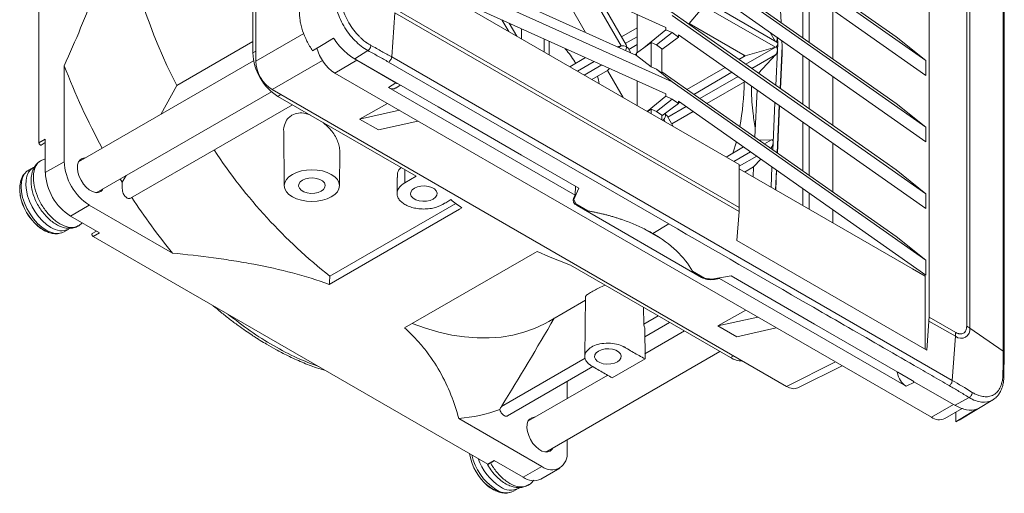
# Model space of a CAD drawing. Units: millimetres. Extents: x 2271 to 2660, y 1118 to 1630.
# Drawn here: x 2271 to 2382, y 1118 to 1171 of the extents above; entities that cross this region are included whole.
import ezdxf

# ---------------------------------------------------------------- set-up
doc = ezdxf.new("R2010")
doc.units = ezdxf.units.MM

msp = doc.modelspace()

# ---------------------------------------------------------------- linework, layer by layer
at = {"color": 7, "linetype": 'Continuous', "lineweight": 15}
for p, q in [((2297.62, 1166.41), (2297.62, 1233.24)), ((2377.59, 1136.61), (2377.59, 1209.43)), ((2273.24, 1157.25), (2273.24, 1208.5)), ((2373.35, 1137.62), (2373.35, 1208.46)), ((2377.94, 1136.39), (2377.94, 1209.21)), ((2381.7, 1206.62), (2381.7, 1133.8)), ((2381.82, 1133.61), (2381.82, 1206.44)), ((2297.28, 1188.14), (2297.28, 1167.36)), ((2343.28, 1187.7), (2369.65, 1169.16)), ((2373, 1166.49), (2344.46, 1186.55)), ((2345.18, 1184.38), (2373, 1164.82)), ((2316.28, 1182.64), (2343.74, 1170.23)), ((2343.28, 1180.21), (2369.65, 1161.68)), ((2373, 1159), (2344.46, 1179.06)), ((2316.28, 1177.98), (2340.45, 1167.06)), ((2344.46, 1164.09), (2316.28, 1176.81)), ((2345.18, 1176.89), (2373, 1157.34)), ((2356.71, 1170.77), (2356.45, 1176.45)), ((2352, 1154.8), (2316.28, 1175.42)), ((2318.42, 1174.18), (2343.74, 1162.75)), ((2334.73, 1169.64), (2332.8, 1172.99)), ((2339.27, 1168.28), (2336.16, 1173.66)), ((2356.23, 1168.57), (2348.13, 1173.25)), ((2313.27, 1171.86), (2312.91, 1166.9)), ((2351.98, 1149.51), (2313.27, 1171.86)), ((2313.28, 1172.3), (2352, 1149.95)), ((2343.28, 1172.72), (2369.65, 1154.19)), ((2346.36, 1170.67), (2348.03, 1172.63)), ((2356.07, 1167.99), (2348.03, 1172.63)), ((2362.52, 1166.69), (2362.52, 1172.19)), ((2326.98, 1169.24), (2326.14, 1170.7)), ((2340.51, 1167.37), (2340.51, 1171.69)), ((2373, 1151.51), (2344.46, 1171.57)), ((2346.36, 1170.67), (2346.28, 1170.62)), ((2352.66, 1167.03), (2346.36, 1170.67)), ((2327.51, 1168.93), (2327.51, 1170.07)), ((2338.76, 1169.16), (2340.51, 1170.17)), ((2341.26, 1167.93), (2343.74, 1169.97)), ((2344.46, 1169.65), (2342.68, 1168.25)), ((2343.74, 1170.23), (2343.74, 1169.97)), ((2344.46, 1169.65), (2343.74, 1169.97)), ((2345.18, 1169.14), (2344.46, 1169.65)), ((2297.28, 1168.63), (2288.73, 1163.68)), ((2330.64, 1167.13), (2330.64, 1168.66)), ((2342.08, 1168.53), (2341.26, 1167.93)), ((2342.08, 1165.78), (2342.08, 1168.53)), ((2342.08, 1168.53), (2342.68, 1168.25)), ((2345.18, 1169.14), (2343.28, 1167.75)), ((2345.18, 1169.4), (2373, 1149.85)), ((2345.18, 1169.14), (2345.18, 1169.4)), ((2356.3, 1169.08), (2356.33, 1168.38)), ((2356.82, 1168.1), (2356.8, 1168.73)), ((2369.65, 1169.16), (2373, 1166.49)), ((2308.77, 1166.68), (2310.24, 1167.61)), ((2338.27, 1168.04), (2338.74, 1168.15)), ((2339.8, 1167.35), (2339.5, 1167.88)), ((2340.45, 1167.33), (2341.26, 1167.93)), ((2340.45, 1167.33), (2340.45, 1167.06)), ((2342.68, 1168.25), (2343.28, 1167.83)), ((2343.28, 1167.83), (2343.28, 1165.09)), ((2356.07, 1167.99), (2352.66, 1167.03)), ((2356.11, 1163.7), (2356.3, 1167.68)), ((2356.33, 1168.38), (2356.3, 1167.68)), ((2356.6, 1163.36), (2356.82, 1168.1)), ((2356.82, 1168.1), (2356.82, 1167.28)), ((2297.38, 1166.46), (2277.68, 1155.09)), ((2306.51, 1165.09), (2308.99, 1166.52)), ((2308.6, 1166.78), (2308.99, 1166.52)), ((2308.99, 1166.52), (2313.36, 1163.99)), ((2344.08, 1148.11), (2312.56, 1166.32)), ((2312.91, 1166.9), (2375.97, 1130.49)), ((2332.94, 1165.8), (2334.71, 1166.82)), ((2340.45, 1167.25), (2340.26, 1167.14)), ((2342.08, 1165.78), (2340.45, 1167.06)), ((2351.96, 1166.62), (2352.66, 1167.03)), ((2354.18, 1165.06), (2356.08, 1167.12)), ((2356.64, 1163.33), (2356.82, 1167.28)), ((2373, 1166.49), (2373, 1164.82)), ((2276.07, 1155.11), (2276.07, 1165.91)), ((2337.2, 1165.37), (2335.44, 1164.36)), ((2337.2, 1165.37), (2337.41, 1165.61)), ((2338.96, 1162.32), (2337.2, 1165.37)), ((2342.08, 1165.78), (2342.68, 1165.51)), ((2342.68, 1165.51), (2344.46, 1164.09)), ((2342.68, 1165.51), (2343.28, 1165.09)), ((2343.28, 1165.24), (2369.65, 1146.7)), ((2346.11, 1163.25), (2350.41, 1165.73)), ((2373.62, 1126.35), (2306.51, 1165.09)), ((2312.57, 1163.45), (2313.36, 1163.99)), ((2340.51, 1161.43), (2340.51, 1164.21)), ((2373, 1144.02), (2344.46, 1164.09)), ((2352.66, 1164.14), (2348.36, 1161.66)), ((2362.52, 1159.2), (2362.52, 1164.7)), ((2279.68, 1151.62), (2299.38, 1162.99)), ((2286.95, 1160.44), (2288.73, 1163.68)), ((2357.33, 1129.82), (2299.46, 1163.23)), ((2333.54, 1151.34), (2312.57, 1163.45)), ((2313.38, 1163.4), (2313.86, 1163.74)), ((2353.77, 1157.86), (2354.02, 1163.19)), ((2300.11, 1162.46), (2315.67, 1153.48)), ((2341.66, 1160.76), (2343.74, 1162.48)), ((2344.46, 1162.16), (2342.68, 1160.77)), ((2343.74, 1162.75), (2343.74, 1162.48)), ((2344.46, 1162.16), (2343.74, 1162.48)), ((2345.18, 1161.65), (2344.46, 1162.16)), ((2345.18, 1161.92), (2373, 1142.36)), ((2345.18, 1161.65), (2345.18, 1161.92)), ((2355.81, 1157.24), (2356.02, 1161.78)), ((2309.31, 1159.91), (2312.45, 1161.66)), ((2309.31, 1159.91), (2313.78, 1160.9)), ((2341.69, 1160.75), (2342.08, 1161.04)), ((2342.08, 1160.52), (2342.08, 1161.04)), ((2342.08, 1161.04), (2342.68, 1160.77)), ((2342.68, 1160.77), (2343.28, 1160.34)), ((2345.18, 1161.65), (2343.28, 1160.26)), ((2346.81, 1160.77), (2344.41, 1159.38)), ((2356.26, 1156.11), (2356.51, 1161.44)), ((2356.3, 1156.08), (2356.55, 1161.41)), ((2369.65, 1161.68), (2373, 1159)), ((2311.43, 1158.68), (2309.31, 1159.91)), ((2311.43, 1158.68), (2315.87, 1159.69)), ((2343.28, 1160.34), (2343.28, 1159.83)), ((2343.52, 1159.87), (2343.42, 1159.75)), ((2344.58, 1159.08), (2343.9, 1160.26)), ((2300.77, 1158.48), (2300.83, 1152.41)), ((2373, 1159), (2373, 1157.34)), ((2273.24, 1157.25), (2273.95, 1157.66)), ((2273.95, 1157.66), (2273.95, 1153.89)), ((2354.26, 1157.52), (2355.63, 1157.58)), ((2273.48, 1156.99), (2273.95, 1157.26)), ((2350.54, 1155.64), (2352.5, 1156.77)), ((2351.3, 1156.08), (2351.68, 1157.35)), ((2355.54, 1156.62), (2355.59, 1156.67)), ((2355.77, 1156.45), (2355.81, 1157.24)), ((2362.52, 1151.71), (2362.52, 1157.21)), ((2273.52, 1155.25), (2273.48, 1155.23)), ((2273.95, 1155.44), (2273.49, 1155.26)), ((2307.03, 1152.41), (2307.07, 1156.23)), ((2353.62, 1154.53), (2354.43, 1155.41)), ((2272.06, 1154.15), (2271.99, 1154.1)), ((2272.58, 1154.45), (2272.06, 1154.15)), ((2272.77, 1154.54), (2272.55, 1154.42)), ((2273.95, 1153.89), (2276.07, 1155.11)), ((2352, 1149.95), (2352, 1154.8)), ((2371.5, 1143.05), (2352, 1154.31)), ((2353.62, 1154.53), (2352.61, 1153.95)), ((2353.57, 1153.4), (2353.62, 1154.53)), ((2355.58, 1152.24), (2355.68, 1154.53)), ((2356.07, 1151.96), (2356.18, 1154.19)), ((2356.11, 1151.93), (2356.21, 1154.16)), ((2369.65, 1154.19), (2373, 1151.51)), ((2282.36, 1153.17), (2282.6, 1152.79)), ((2282.6, 1152.79), (2283.05, 1153.57)), ((2313.52, 1153.33), (2313.52, 1151.52)), ((2315.67, 1153.48), (2314.4, 1152.75)), ((2333.98, 1152.12), (2333.41, 1150.85)), ((2333.54, 1151.34), (2333.58, 1152.36)), ((2271.12, 1151.5), (2271.14, 1151.32)), ((2333.54, 1151.34), (2333.38, 1151.01)), ((2333.41, 1151.06), (2333.41, 1150.85)), ((2333.63, 1150.36), (2333.41, 1150.85)), ((2373, 1151.51), (2373, 1149.85)), ((2278.9, 1150.21), (2276.78, 1148.99)), ((2288.25, 1144.82), (2278.9, 1150.21)), ((2320.54, 1149.76), (2305.89, 1141.3)), ((2320.14, 1150.41), (2305.97, 1142.23)), ((2320.54, 1149.76), (2320.8, 1149.91)), ((2333.63, 1150.36), (2334.98, 1149.58)), ((2347.77, 1142.09), (2333.77, 1150.17)), ((2362.52, 1148.23), (2362.52, 1149.72)), ((2276.78, 1148.99), (2280.04, 1147.11)), ((2351.75, 1146.24), (2351.98, 1149.51)), ((2273.09, 1147.89), (2273.83, 1147.37)), ((2276.06, 1147.22), (2276.58, 1147.52)), ((2276.6, 1147.54), (2276.75, 1147.65)), ((2277.6, 1147.88), (2277.76, 1147.95)), ((2277.74, 1147.9), (2278.1, 1148.23)), ((2343.17, 1146.46), (2341.29, 1147.55)), ((2342.29, 1147.04), (2344.08, 1148.11)), ((2279.23, 1147.03), (2279.7, 1147.3)), ((2279.33, 1146.7), (2280.04, 1147.11)), ((2323.72, 1121.07), (2279.33, 1146.7)), ((2369.65, 1146.7), (2373, 1144.02)), ((2373.1, 1133.91), (2351.75, 1146.24)), ((2314.37, 1136.4), (2329.02, 1144.86)), ((2329.28, 1145.01), (2329.02, 1144.86)), ((2333.03, 1143.46), (2351.02, 1133.07)), ((2371.5, 1143.05), (2372.93, 1142.22)), ((2373, 1144.02), (2373, 1142.36)), ((2348.09, 1142.01), (2346.74, 1142.79)), ((2348.09, 1142.01), (2348.93, 1141.89)), ((2351.09, 1142.25), (2348.93, 1141.89)), ((2349.22, 1141.86), (2349.8, 1141.95)), ((2349.8, 1142.04), (2349.8, 1141.95)), ((2370.77, 1129.85), (2349.8, 1141.95)), ((2372.93, 1142.22), (2372.93, 1134.01)), ((2334.71, 1139.93), (2334.64, 1133.2)), ((2330.59, 1137.14), (2334.7, 1139.51)), ((2341.23, 1138.72), (2341.27, 1136.82)), ((2349.61, 1136.64), (2352.76, 1138.39)), ((2349.61, 1136.64), (2354.08, 1137.63)), ((2373.35, 1137.62), (2376.35, 1135.89)), ((2341.38, 1136.4), (2341.41, 1132.91)), ((2341.39, 1135.42), (2344.17, 1137.03)), ((2351.73, 1135.42), (2349.61, 1136.64)), ((2351.73, 1135.42), (2356.17, 1136.42)), ((2373.1, 1133.91), (2373.34, 1137.18)), ((2376.33, 1135.46), (2373.34, 1137.18)), ((2381.7, 1133.8), (2377.94, 1136.39)), ((2345.84, 1136.06), (2341.4, 1133.5)), ((2375.97, 1130.49), (2376.33, 1135.46)), ((2330.24, 1122.44), (2349.84, 1133.75)), ((2381.78, 1130.94), (2381.82, 1133.61)), ((2325.94, 1126.5), (2335.55, 1132.05)), ((2341.41, 1132.91), (2337.73, 1130.78)), ((2358.59, 1129.66), (2363.57, 1132.15)), ((2337.22, 1131.08), (2328.24, 1125.9)), ((2369.77, 1131.46), (2369.78, 1131.37)), ((2332.64, 1130.37), (2332.64, 1128.44)), ((2371.72, 1130.31), (2370.77, 1129.85)), ((2371.72, 1130.31), (2376.09, 1127.78)), ((2377.86, 1128.57), (2376.31, 1127.7)), ((2373.62, 1126.35), (2376.09, 1127.78)), ((2376.09, 1127.78), (2376.48, 1127.6)), ((2376.74, 1126.02), (2380.52, 1128.3)), ((2380.52, 1128.31), (2380.49, 1128.28)), ((2375.12, 1126.2), (2377.08, 1127.34)), ((2376.35, 1126.92), (2376.35, 1125.84)), ((2329.81, 1120.82), (2320.46, 1126.22)), ((2376.72, 1126.06), (2376.35, 1125.84)), ((2332.64, 1123.82), (2332.64, 1122.46)), ((2321.68, 1122.25), (2321.7, 1122.13)), ((2321.69, 1122.25), (2321.7, 1122.13)), ((2323.72, 1121.07), (2324.43, 1121.48)), ((2323.82, 1121.06), (2324.49, 1121.45)), ((2324.43, 1121.48), (2327.69, 1119.6)), ((2327.69, 1119.6), (2329.81, 1120.82)), ((2329.69, 1119.4), (2331.81, 1120.63)), ((2323.65, 1118.7), (2324.39, 1118.19)), ((2326.62, 1118.03), (2327.14, 1118.34)), ((2327.16, 1118.35), (2327.28, 1118.44))]:
    msp.add_line(p, q, dxfattribs=at)
at = {"color": 8, "linetype": 'Continuous', "lineweight": 15}
for p, q in [((2338.74, 1168.15), (2335.35, 1174.02)), ((2359.16, 1169.05), (2359.16, 1174.55)), ((2359.86, 1168.56), (2359.86, 1174.06)), ((2326.08, 1169.76), (2325.32, 1171.06)), ((2356.03, 1168.69), (2355.47, 1169.66)), ((2303.02, 1169.53), (2297.62, 1166.41)), ((2330.05, 1167.47), (2330.05, 1168.93)), ((2339.19, 1168.41), (2340.51, 1169.17)), ((2297.28, 1167.36), (2297.62, 1167.55)), ((2338.43, 1167.97), (2338.74, 1168.15)), ((2340.51, 1168.29), (2339.57, 1167.75)), ((2352.74, 1166.07), (2356.07, 1167.99)), ((2299.46, 1163.23), (2305.12, 1166.5)), ((2333.81, 1165.3), (2335.69, 1166.38)), ((2356.08, 1167.12), (2353.43, 1165.59)), ((2359.16, 1161.56), (2359.16, 1167.06)), ((2359.86, 1161.07), (2359.86, 1166.57)), ((2336.54, 1166), (2334.57, 1164.86)), ((2346.89, 1162.69), (2351.19, 1165.18)), ((2351.88, 1164.69), (2347.58, 1162.21)), ((2300.45, 1162.66), (2300.11, 1162.46)), ((2345.18, 1161.7), (2345.34, 1161.8)), ((2346.03, 1161.32), (2343.97, 1160.13)), ((2343.52, 1159.87), (2343.37, 1159.78)), ((2343.68, 1159.6), (2343.52, 1159.87)), ((2359.16, 1154.07), (2359.16, 1159.57)), ((2359.86, 1153.58), (2359.86, 1159.09)), ((2354.83, 1157.12), (2355.63, 1157.58)), ((2355.59, 1156.67), (2355.52, 1156.63)), ((2351.41, 1155.14), (2353.28, 1156.22)), ((2353.97, 1155.74), (2352, 1154.6)), ((2314.4, 1152.75), (2314.4, 1154.21)), ((2359.16, 1150.17), (2359.16, 1152.09)), ((2359.86, 1149.77), (2359.86, 1151.6)), ((2333.77, 1150.17), (2333.77, 1150.28)), ((2279.23, 1147.03), (2279.7, 1147.3)), ((2347.77, 1142.09), (2347.77, 1142.2)), ((2349.22, 1141.86), (2349.22, 1141.94)), ((2342.9, 1137.76), (2341.27, 1136.82)), ((2334.69, 1133.02), (2325.26, 1127.57)), ((2351.02, 1133.07), (2351.36, 1133.26)), ((2357.33, 1129.82), (2362.85, 1132.57)), ((2369.78, 1131.37), (2369.87, 1131.41))]:
    msp.add_line(p, q, dxfattribs=at)
at = {"color": 7, "linetype": 'Continuous', "lineweight": 15, "flags": 128}
for points in [[(2306.37, 1169.01), (2305.2, 1168.3), (2304.02, 1167.59)], [(2333.98, 1152.12), (2327.52, 1155.85), (2318.15, 1161.27), (2308.77, 1166.68)], [(2352.52, 1166.95), (2352.52, 1167), (2352.51, 1167.12)], [(2336.08, 1164.73), (2336.16, 1164.32), (2336.24, 1163.89)], [(2283.52, 1150.99), (2293.17, 1156.57), (2301.75, 1161.52)], [(2273.48, 1156.99), (2273.45, 1156.98), (2273.41, 1156.99), (2273.37, 1157.01), (2273.33, 1157.05), (2273.29, 1157.09), (2273.27, 1157.14), (2273.25, 1157.2), (2273.24, 1157.25)], [(2280.47, 1152.08), (2280.39, 1151.94), (2280.18, 1151.74), (2279.91, 1151.63), (2279.6, 1151.63), (2279.25, 1151.74), (2278.9, 1151.94), (2278.56, 1152.23), (2278.24, 1152.6), (2277.97, 1153.02), (2277.76, 1153.46), (2277.62, 1153.92), (2277.56, 1154.36), (2277.58, 1154.75), (2277.68, 1155.08), (2277.86, 1155.33), (2278.1, 1155.49), (2278.39, 1155.55), (2278.47, 1155.54)], [(2306.12, 1153.68), (2306.51, 1153.41), (2306.8, 1153.1), (2306.97, 1152.77), (2307.03, 1152.42), (2306.97, 1152.07), (2306.8, 1151.73), (2306.51, 1151.42), (2306.12, 1151.15), (2305.65, 1150.93), (2305.12, 1150.77), (2304.54, 1150.66), (2303.93, 1150.63), (2303.33, 1150.66), (2302.75, 1150.77), (2302.21, 1150.93), (2301.74, 1151.15), (2301.35, 1151.42), (2301.07, 1151.73), (2300.89, 1152.07), (2300.83, 1152.42), (2300.89, 1152.77), (2301.07, 1153.1), (2301.35, 1153.41), (2301.74, 1153.68), (2302.21, 1153.91), (2302.75, 1154.07), (2303.33, 1154.17), (2303.93, 1154.21), (2304.54, 1154.17), (2305.12, 1154.07), (2305.65, 1153.91), (2306.12, 1153.68)], [(2302.87, 1153.03), (2303.21, 1153.18), (2303.61, 1153.26), (2304.04, 1153.28), (2304.46, 1153.23), (2304.83, 1153.11), (2305.13, 1152.94), (2305.34, 1152.72), (2305.43, 1152.48), (2305.4, 1152.23), (2305.25, 1152), (2304.99, 1151.81), (2304.65, 1151.66), (2304.25, 1151.57), (2303.82, 1151.55), (2303.41, 1151.61), (2303.03, 1151.73), (2302.73, 1151.9), (2302.53, 1152.12), (2302.44, 1152.36), (2302.47, 1152.6), (2302.61, 1152.83), (2302.87, 1153.03)], [(2315.46, 1152.13), (2315.8, 1152.28), (2316.2, 1152.37), (2316.62, 1152.38), (2317.04, 1152.33), (2317.42, 1152.21), (2317.72, 1152.04), (2317.92, 1151.82), (2318.01, 1151.58), (2317.98, 1151.34), (2317.83, 1151.11), (2317.58, 1150.91), (2317.24, 1150.76), (2316.84, 1150.67), (2316.41, 1150.66), (2315.99, 1150.71), (2315.62, 1150.83), (2315.32, 1151), (2315.11, 1151.22), (2315.02, 1151.46), (2315.05, 1151.7), (2315.2, 1151.94), (2315.46, 1152.13)], [(2275.8, 1147.11), (2275.88, 1147.13), (2276.06, 1147.22)], [(2279.33, 1146.7), (2279.29, 1146.73), (2279.26, 1146.77), (2279.23, 1146.82), (2279.2, 1146.87), (2279.19, 1146.93), (2279.2, 1146.97), (2279.21, 1147.01), (2279.23, 1147.03)], [(2371.45, 1130.49), (2369.84, 1131.42), (2360.46, 1136.84), (2351.09, 1142.25)], [(2330.59, 1137.14), (2330.1, 1136.87), (2328.96, 1136.34), (2327.76, 1135.91), (2326.52, 1135.59), (2325.23, 1135.38), (2323.89, 1135.28), (2322.52, 1135.28), (2321.11, 1135.39), (2319.67, 1135.6), (2318.21, 1135.93), (2316.72, 1136.36), (2315.21, 1136.89)], [(2336.18, 1133.8), (2336.52, 1133.95), (2336.92, 1134.04), (2337.34, 1134.06), (2337.76, 1134), (2338.14, 1133.89), (2338.44, 1133.71), (2338.64, 1133.49), (2338.73, 1133.25), (2338.7, 1133.01), (2338.55, 1132.78), (2338.3, 1132.58), (2337.96, 1132.43), (2337.56, 1132.35), (2337.13, 1132.33), (2336.71, 1132.38), (2336.34, 1132.5), (2336.04, 1132.67), (2335.83, 1132.89), (2335.74, 1133.13), (2335.77, 1133.38), (2335.92, 1133.61), (2336.18, 1133.8)], [(2331.03, 1122.89), (2330.95, 1122.76), (2330.74, 1122.55), (2330.47, 1122.45), (2330.15, 1122.45), (2329.81, 1122.55), (2329.46, 1122.75), (2329.11, 1123.05), (2328.8, 1123.41), (2328.53, 1123.83), (2328.32, 1124.28), (2328.18, 1124.73), (2328.12, 1125.17), (2328.14, 1125.57), (2328.24, 1125.9), (2328.42, 1126.15), (2328.66, 1126.3), (2328.95, 1126.36), (2329.03, 1126.36)], [(2376.35, 1125.84), (2377.52, 1126.54), (2378.7, 1127.25)], [(2326.36, 1117.92), (2326.44, 1117.95), (2326.62, 1118.03)]]:
    msp.add_lwpolyline(points, dxfattribs=at)
at = {"color": 8, "linetype": 'Continuous', "lineweight": 15, "flags": 128}
for points in [[(2271.99, 1154.1), (2271.89, 1154.04), (2271.61, 1153.73), (2271.4, 1153.34), (2271.27, 1152.86), (2271.23, 1152.32), (2271.27, 1151.73), (2271.4, 1151.1), (2271.61, 1150.47), (2271.89, 1149.84), (2272.24, 1149.23), (2272.64, 1148.67), (2273.09, 1148.17), (2273.57, 1147.75), (2274.06, 1147.42)], [(2272.56, 1154.44), (2272.31, 1154.24), (2272.06, 1153.92), (2271.88, 1153.5), (2271.78, 1153.02), (2271.76, 1152.48), (2271.82, 1151.9), (2271.96, 1151.28), (2272.17, 1150.67), (2272.46, 1150.05), (2272.8, 1149.47), (2273.2, 1148.93), (2273.64, 1148.45), (2274.1, 1148.04), (2274.58, 1147.72)]]:
    msp.add_lwpolyline(points, dxfattribs=at)
at = {"color": 7, "linetype": 'Continuous', "lineweight": 15}
for centre, radius, start, end in [((2342.01, 1191.14), 59.94, 188.2371, 207.2599), ((2303.4, 1167.62), 6.12, 182.4762, 237.5238), ((2309.09, 1169.05), 4.73, 194.0681, 236.9361), ((2348.55, 1193.81), 77.66, 201.0508, 208.5971), ((2322.07, 1164.64), 30.51, 349.4652, 358.9768), ((2343.14, 1189.35), 60.02, 213.2614, 231.7364), ((2282.19, 1155.38), 6.12, 182.4762, 237.5238), ((2280.07, 1154.15), 6.12, 182.4762, 237.5238), ((2275.56, 1152.12), 4.49, 184.6024, 190.2962), ((2276.98, 1152.37), 5.94, 190.2359, 229.7587), ((2348.12, 1193.25), 77.01, 213.1924, 218.9688), ((2275.92, 1151.1), 4.28, 229.6145, 239.6347), ((2376.96, 1136.23), 0.995, 230.7969, 9.2139), ((2374.92, 1131.99), 5.33, 55.5255, 60.0527), ((2352.35, 1135.18), 2.49, 237.7936, 270.271), ((2319.18, 1143.1), 16.93, 274.3443, 290.369), ((2374.5, 1127.58), 1.51, 234.3822, 294.3072), ((2327.54, 1123.19), 5.94, 190.2359, 229.7587), ((2330.91, 1122.19), 1.75, 231.3257, 8.6851), ((2323.78, 1121.15), 0.0983, 233.6138, 295.0746), ((2326.48, 1121.91), 4.28, 229.6146, 239.6346), ((2328.86, 1121.17), 1.96, 233.4705, 295.219)]:
    msp.add_arc(centre, radius, start, end, dxfattribs=at)
at = {"color": 8, "linetype": 'Continuous', "lineweight": 15}
for centre, radius, start, end in [((2277.18, 1152.49), 6.16, 190.9747, 229.0199), ((2275.28, 1149.22), 2.18, 235.8422, 283.7453), ((2275.75, 1149.3), 1.96, 233.5633, 295.8041), ((2327.74, 1123.3), 6.16, 190.9747, 229.0199), ((2328.04, 1123.5), 6.28, 192.7236, 237.0058), ((2328.42, 1123.69), 6.11, 199.0414, 237.484), ((2325.84, 1120.03), 2.18, 235.8424, 283.7451), ((2326.3, 1120.11), 1.96, 233.5634, 295.8039)]:
    msp.add_arc(centre, radius, start, end, dxfattribs=at)
at = {"color": 7, "linetype": 'Continuous', "lineweight": 15}
for centre, major_axis, ratio, start_param, end_param in [((2356.01, 1168.96), (0.091, 0.524), 0.512756, 4.032012, 5.116602), ((2356.05, 1168.22), (0.183, 0.356), 0.606756, 5.468632, 6.254111), ((2339.04, 1167.88), (0.485, -0.13), 0.51759, 1.0931, 2.354853), ((2339.04, 1167.88), (0.13, 0.485), 0.517638, 4.278009, 5.189971), ((2339.04, 1167.88), (0.13, 0.485), 0.517638, 5.189971, 5.805489), ((2339.04, 1167.88), (0.485, -0.13), 0.51759, 0.477582, 1.0931), ((2356.64, 1167.88), (0.739, 0), 0.239093, 2.262665, 2.439834), ((2356.01, 1167.52), (0.149, 0.497), 0.485634, 3.926923, 5.188672), ((2356.05, 1168.22), (0.215, 0.338), 0.546414, 4.436701, 5.521287), ((2356.01, 1167.52), (0.149, 0.497), 0.485634, 5.188672, 6.273262), ((2299.46, 1165.35), (-1.3, 2.25), 0.578085, 0.786089, 2.355667), ((2313.36, 1165.22), (-0.76, 1.3), 0.577372, 2.352181, 2.601082), ((2312.62, 1164.71), (-0.7, 1.34), 0.604028, 2.383025, 3.21784), ((2343.44, 1160.26), (0.13, 0.485), 0.517638, 3.928217, 5.189971), ((2343.44, 1160.26), (0.485, -0.13), 0.51759, 1.0931, 1.408457), ((2343.44, 1160.26), (0.13, 0.485), 0.517638, 5.189971, 5.547579), ((2343.44, 1160.26), (0.485, -0.13), 0.51759, 0.477582, 1.0931), ((2355.53, 1157.08), (0.149, 0.497), 0.485634, 5.188672, 6.45043), ((2355.53, 1157.08), (0.149, 0.497), 0.485634, 3.926923, 5.188672), ((2334.83, 1150.78), (1.5, 0), 0.577288, 2.880251, 3.927449), ((2348.83, 1142.7), (1.5, 0), 0.577288, 3.927449, 4.974646), ((2370.83, 1131.1), (-0.69, 1.33), 0.609766, 1.073193, 2.378799), ((2357.33, 1131.94), (-1.3, 2.25), 0.576679, 2.356885, 3.106726), ((2371.72, 1131.53), (-0.76, 1.3), 0.577372, 2.103279, 2.352181)]:
    msp.add_ellipse(centre, major_axis=major_axis, ratio=ratio, start_param=start_param, end_param=end_param, dxfattribs=at)
for points, knots in [([(2276.07, 1165.91), (2276.72, 1167.33), (2277.34, 1168.74), (2278.51, 1171.58), (2279.06, 1173), (2280.06, 1175.84), (2280.51, 1177.27), (2281.09, 1179.41), (2281.27, 1180.12), (2281.59, 1181.54), (2281.73, 1182.24), (2281.84, 1182.94)], [0, 0, 0, 0, 0.25, 0.25, 0.5, 0.5, 0.75, 0.75, 0.875, 0.875, 1, 1, 1, 1]), ([(2310.24, 1167.61), (2309.73, 1167.89), (2309.23, 1168.28), (2308.3, 1169.24), (2307.87, 1169.8), (2307.17, 1171.01), (2306.9, 1171.66), (2306.53, 1172.94), (2306.45, 1173.58), (2306.46, 1174.15)], [0, 0, 0, 0, 0.25, 0.25, 0.5, 0.5, 0.75, 0.75, 1, 1, 1, 1]), ([(2310.58, 1168.2), (2310.52, 1168.23), (2310.41, 1168.29), (2310.24, 1168.4), (2310.11, 1168.49), (2309.96, 1168.6), (2309.75, 1168.75), (2309.5, 1168.97), (2309.12, 1169.35), (2308.63, 1169.91), (2308.08, 1170.73), (2307.66, 1171.59), (2307.36, 1172.43), (2307.2, 1173.13), (2307.15, 1173.63), (2307.14, 1173.94), (2307.14, 1174.08), (2307.14, 1174.15)], [0, 0, 0, 0, 0.0300761, 0.060171, 0.0902859, 0.104331, 0.1427234, 0.2023271, 0.2461099, 0.3673674, 0.5007305, 0.6327108, 0.745061, 0.8572867, 0.9338164, 0.9679069, 1, 1, 1, 1]), ([(2304.02, 1167.59), (2303.78, 1167.94), (2303.57, 1168.31), (2303.19, 1169.07), (2303.03, 1169.47), (2302.83, 1170.05), (2302.78, 1170.24), (2302.68, 1170.63), (2302.64, 1170.82), (2302.55, 1171.39), (2302.52, 1171.75), (2302.53, 1172.1)], [0, 0, 0, 0, 0.25, 0.25, 0.5, 0.5, 0.625, 0.625, 0.75, 0.75, 1, 1, 1, 1]), ([(2306.37, 1169.01), (2306.71, 1168.5), (2307.09, 1168.05), (2307.91, 1167.25), (2308.34, 1166.92), (2308.77, 1166.68)], [0, 0, 0, 0, 0.5, 0.5, 1, 1, 1, 1]), ([(2310.58, 1168.2), (2310.57, 1168.09), (2310.53, 1167.97), (2310.41, 1167.76), (2310.32, 1167.67), (2310.24, 1167.61)], [0, 0, 0, 0, 0.5, 0.5, 1, 1, 1, 1]), ([(2312.56, 1166.32), (2312.18, 1166.54), (2311.82, 1166.74), (2311.25, 1167.06), (2311.06, 1167.17), (2310.66, 1167.39), (2310.45, 1167.5), (2310.24, 1167.61)], [0, 0, 0, 0, 0.5, 0.5, 0.75, 0.75, 1, 1, 1, 1]), ([(2310.58, 1168.2), (2310.78, 1168.09), (2311.19, 1167.86), (2311.78, 1167.53), (2312.35, 1167.21), (2312.72, 1167), (2312.91, 1166.9)], [0, 0, 0, 0, 0.2610733, 0.5190076, 0.7598729, 1, 1, 1, 1]), ([(2332.38, 1167.88), (2332.41, 1167.84), (2332.82, 1167.38), (2333.23, 1166.82), (2333.57, 1166.24), (2333.61, 1166.19)], [0, 0, 0, 0, 0.059862, 0.908375, 1, 1, 1, 1]), ([(2312.56, 1166.32), (2312.64, 1166.37), (2312.73, 1166.46), (2312.86, 1166.67), (2312.9, 1166.79), (2312.91, 1166.9)], [0, 0, 0, 0, 0.5, 0.5, 1, 1, 1, 1]), ([(2353.81, 1158.71), (2353.73, 1159.3), (2353.51, 1160.77), (2353.38, 1162.43), (2353.38, 1163.52), (2353.38, 1163.64)], [0, 0, 0, 0, 0.374186, 0.928879, 1, 1, 1, 1]), ([(2300.77, 1158.48), (2300.77, 1158.48), (2300.73, 1158.82), (2300.87, 1159.4), (2301.22, 1160.03), (2301.56, 1160.26), (2301.69, 1160.35)], [0, 0, 0, 0, 0.009594, 0.425892, 0.776933, 1, 1, 1, 1]), ([(2301.69, 1160.35), (2301.92, 1160.45), (2302.39, 1160.64), (2303.12, 1160.6), (2303.56, 1160.43), (2303.73, 1160.37)], [0, 0, 0, 0, 0.3819705, 0.7626257, 1, 1, 1, 1]), ([(2305.22, 1159.51), (2305.52, 1159.24), (2306.01, 1158.81), (2306.51, 1158.09), (2306.83, 1157.48), (2307.01, 1156.86), (2307.09, 1156.44), (2307.07, 1156.24), (2307.07, 1156.23)], [0, 0, 0, 0, 0.28927, 0.468307, 0.647241, 0.817508, 0.987609, 1, 1, 1, 1]), ([(2273.49, 1155.26), (2273.32, 1155.15), (2273.02, 1154.94), (2272.71, 1154.5), (2272.52, 1154.08), (2272.41, 1153.69), (2272.36, 1153.34), (2272.34, 1152.99), (2272.35, 1152.57), (2272.43, 1152.03), (2272.59, 1151.4), (2272.84, 1150.76), (2273.16, 1150.13), (2273.55, 1149.55), (2274.12, 1148.85), (2274.78, 1148.28), (2275.5, 1147.87), (2276.16, 1147.64), (2276.8, 1147.6), (2277.34, 1147.71), (2277.6, 1147.83), (2277.74, 1147.9)], [0, 0, 0, 0, 0.06232, 0.115462, 0.159222, 0.193724, 0.226551, 0.256741, 0.288538, 0.33921, 0.393329, 0.44805, 0.502557, 0.557083, 0.611542, 0.716981, 0.769483, 0.832531, 0.909345, 0.953029, 1, 1, 1, 1]), ([(2313.99, 1154.45), (2313.94, 1154.41), (2313.69, 1154.21), (2313.53, 1153.8), (2313.55, 1153.44), (2313.56, 1153.33)], [0, 0, 0, 0, 0.154955, 0.728632, 1, 1, 1, 1]), ([(2271.66, 1153.79), (2271.62, 1153.76), (2271.39, 1153.57), (2271.18, 1153.02), (2271.03, 1152.27), (2271.1, 1151.73), (2271.12, 1151.5)], [0, 0, 0, 0, 0.077069, 0.420851, 0.755288, 1, 1, 1, 1]), ([(2283.51, 1151), (2283.48, 1150.99), (2283.41, 1150.94), (2283.26, 1150.97), (2283.08, 1151.06), (2282.9, 1151.22), (2282.76, 1151.43), (2282.65, 1151.67), (2282.57, 1152.14), (2282.59, 1152.5), (2282.6, 1152.79)], [0, 0, 0, 0, 0.063405, 0.154193, 0.244981, 0.335769, 0.426557, 0.517344, 0.608132, 1, 1, 1, 1]), ([(2314.4, 1152.75), (2314.11, 1152.58), (2313.86, 1152.37), (2313.62, 1151.99), (2313.57, 1151.86), (2313.51, 1151.59), (2313.51, 1151.45), (2313.57, 1151.18), (2313.62, 1151.05), (2313.78, 1150.8), (2313.88, 1150.69), (2314.12, 1150.48), (2314.25, 1150.38), (2314.53, 1150.22), (2314.7, 1150.14), (2315.06, 1150), (2315.26, 1149.94), (2315.69, 1149.85), (2315.92, 1149.82), (2316.39, 1149.78), (2316.63, 1149.78), (2317.09, 1149.82), (2317.32, 1149.85), (2317.97, 1149.98), (2318.34, 1150.13), (2318.65, 1150.3), (2318.67, 1150.31), (2318.71, 1150.34), (2318.77, 1150.37), (2318.91, 1150.45), (2319.18, 1150.61), (2319.42, 1150.75), (2319.58, 1150.84)], [0, 0, 0, 0, 0.125, 0.125, 0.1875, 0.1875, 0.25, 0.25, 0.3125, 0.3125, 0.375, 0.375, 0.4375, 0.4375, 0.5, 0.5, 0.5625, 0.5625, 0.625, 0.625, 0.6875, 0.6875, 0.75, 0.75, 0.875, 0.875, 0.882813, 0.882813, 0.890625, 0.90625, 0.9375, 1, 1, 1, 1]), ([(2319.58, 1150.84), (2319.78, 1150.68), (2319.98, 1150.53), (2320.18, 1150.37), (2320.38, 1150.22), (2320.59, 1150.06), (2320.8, 1149.91)], [0, 0, 0, 0, 0.00100964, 0.00100964, 0.00100964, 0.002019647, 0.002019647, 0.002019647, 0.002019647]), ([(2334.98, 1149.58), (2335.12, 1149.55), (2335.4, 1149.5), (2335.8, 1149.42), (2336.2, 1149.33), (2336.6, 1149.24), (2337, 1149.14), (2337.39, 1149.04), (2337.77, 1148.93), (2338.15, 1148.81), (2338.53, 1148.69), (2339.03, 1148.53), (2339.63, 1148.3), (2340.34, 1148.02), (2341.01, 1147.71), (2341.67, 1147.38), (2342.08, 1147.15), (2342.29, 1147.04)], [0, 0, 0, 0, 0.050171, 0.10023, 0.150202, 0.200119, 0.250006, 0.299895, 0.349811, 0.399785, 0.449845, 0.500018, 0.600243, 0.700126, 0.799895, 0.899777, 1, 1, 1, 1]), ([(2273.76, 1147.41), (2273.79, 1147.38), (2273.84, 1147.36), (2273.94, 1147.37), (2274, 1147.39), (2274.06, 1147.42)], [0, 0, 0, 0, 0.5, 0.5, 1, 1, 1, 1]), ([(2375.62, 1129.91), (2375.31, 1130.09), (2374.98, 1130.28), (2374.32, 1130.66), (2373.99, 1130.85), (2373.01, 1131.42), (2372.35, 1131.8), (2370.38, 1132.94), (2369.06, 1133.7), (2365.12, 1135.97), (2362.49, 1137.49), (2354.6, 1142.04), (2349.34, 1145.08), (2344.08, 1148.11)], [0, 0, 0, 0, 0.03125, 0.03125, 0.0625, 0.0625, 0.125, 0.125, 0.25, 0.25, 0.5, 0.5, 1, 1, 1, 1]), ([(2273.83, 1147.37), (2273.99, 1147.29), (2274.35, 1147.12), (2274.91, 1147), (2275.4, 1146.97), (2275.66, 1147.08), (2275.76, 1147.12)], [0, 0, 0, 0, 0.234918, 0.508011, 0.822517, 1, 1, 1, 1]), ([(2346.74, 1142.79), (2346.3, 1143.59), (2345.7, 1144.36), (2344.2, 1145.79), (2343.3, 1146.45), (2342.29, 1147.04)], [0, 0, 0, 0, 0.5, 0.5, 1, 1, 1, 1]), ([(2305.89, 1141.3), (2304.56, 1141.79), (2303.18, 1142.22), (2300.35, 1142.97), (2298.89, 1143.29), (2296.67, 1143.71), (2295.92, 1143.84), (2294.41, 1144.08), (2293.65, 1144.19), (2291.35, 1144.5), (2289.8, 1144.67), (2288.25, 1144.82)], [0, 0, 0, 0, 0.25, 0.25, 0.5, 0.5, 0.625, 0.625, 0.75, 0.75, 1, 1, 1, 1]), ([(2334.72, 1139.93), (2334.73, 1139.96), (2334.76, 1140.04), (2335.11, 1140.3), (2335.65, 1140.62), (2336.26, 1140.93), (2336.68, 1141.13), (2336.9, 1141.23)], [0, 0, 0, 0, 0.2019021, 0.4340528, 0.6319604, 0.8142487, 1, 1, 1, 1]), ([(2292.84, 1138.9), (2293.13, 1138.66), (2293.73, 1138.14), (2294.67, 1137.4), (2295.6, 1136.7), (2296.43, 1136.11), (2297.12, 1135.64), (2297.66, 1135.29), (2298.22, 1134.94), (2298.95, 1134.5), (2299.97, 1133.91), (2301.3, 1133.22), (2302.83, 1132.53), (2304.26, 1131.97), (2305.14, 1131.71), (2305.48, 1131.6)], [0, 0, 0, 0, 0.0688539, 0.1474932, 0.2242367, 0.2910522, 0.3453957, 0.3872617, 0.4204645, 0.4770237, 0.5574136, 0.6616626, 0.7892996, 0.9175481, 1, 1, 1, 1]), ([(2320.46, 1126.22), (2320.21, 1127.12), (2319.92, 1128), (2319.22, 1129.76), (2318.81, 1130.63), (2317.84, 1132.34), (2317.28, 1133.18), (2316.3, 1134.42), (2315.95, 1134.83), (2315.2, 1135.63), (2314.8, 1136.02), (2314.37, 1136.4)], [0, 0, 0, 0, 0.25, 0.25, 0.5, 0.5, 0.75, 0.75, 0.875, 0.875, 1, 1, 1, 1]), ([(2376.35, 1135.89), (2376.38, 1135.88), (2376.44, 1135.84), (2376.53, 1135.8), (2376.63, 1135.77), (2376.72, 1135.75), (2376.85, 1135.72), (2377.03, 1135.73), (2377.23, 1135.8), (2377.39, 1135.93), (2377.49, 1136.1), (2377.55, 1136.27), (2377.58, 1136.43), (2377.58, 1136.55), (2377.59, 1136.61)], [0, 0, 0, 0, 0.048344, 0.096259, 0.144021, 0.191904, 0.240184, 0.370018, 0.500048, 0.629883, 0.759913, 0.840027, 0.919629, 1, 1, 1, 1]), ([(2337.73, 1130.78), (2337.3, 1131.03), (2336.64, 1131.41), (2335.88, 1131.85), (2335.56, 1132.04), (2335.42, 1132.12), (2335.39, 1132.13), (2335.34, 1132.16), (2335.32, 1132.18), (2335.25, 1132.22), (2335.2, 1132.25), (2334.98, 1132.42), (2334.84, 1132.58), (2334.66, 1132.93), (2334.62, 1133.12), (2334.67, 1133.5), (2334.76, 1133.68), (2335.02, 1134), (2335.2, 1134.14), (2335.59, 1134.37), (2335.84, 1134.47), (2336.39, 1134.62), (2336.71, 1134.67), (2337.35, 1134.7), (2337.68, 1134.68), (2338.29, 1134.58), (2338.57, 1134.49), (2338.86, 1134.37), (2338.92, 1134.34), (2338.99, 1134.3), (2339.02, 1134.28), (2339.07, 1134.26), (2339.1, 1134.24), (2339.23, 1134.16), (2339.56, 1133.97), (2340.32, 1133.53), (2340.97, 1133.16), (2341.41, 1132.91)], [0, 0, 0, 0, 0.125, 0.1875, 0.21875, 0.21875, 0.226563, 0.226563, 0.234375, 0.234375, 0.25, 0.25, 0.3125, 0.3125, 0.375, 0.375, 0.4375, 0.4375, 0.5, 0.5, 0.5625, 0.5625, 0.625, 0.625, 0.6875, 0.6875, 0.75, 0.75, 0.765625, 0.765625, 0.773438, 0.773438, 0.78125, 0.78125, 0.8125, 0.875, 1, 1, 1, 1]), ([(2381.7, 1133.8), (2381.7, 1133.38), (2381.7, 1132.96), (2381.69, 1132.08), (2381.68, 1131.62), (2381.66, 1131.13)], [0, 0, 0, 0, 0.5, 0.5, 1, 1, 1, 1]), ([(2381.66, 1131.13), (2381.66, 1131.07), (2381.65, 1130.94), (2381.64, 1130.76), (2381.62, 1130.61), (2381.59, 1130.45), (2381.55, 1130.25), (2381.47, 1130), (2381.33, 1129.64), (2381.07, 1129.23), (2380.63, 1128.85), (2380.1, 1128.66), (2379.54, 1128.65), (2379.03, 1128.76), (2378.64, 1128.91), (2378.4, 1129.04), (2378.28, 1129.11), (2378.22, 1129.15)], [0, 0, 0, 0, 0.0300799, 0.0601799, 0.090301, 0.104316, 0.1427485, 0.2023622, 0.2458511, 0.3674095, 0.4995141, 0.6327533, 0.745096, 0.8573109, 0.9338262, 0.9679108, 1, 1, 1, 1]), ([(2380.53, 1128.3), (2380.64, 1128.38), (2380.82, 1128.51), (2381.02, 1128.72), (2381.16, 1128.89), (2381.28, 1129.05), (2381.39, 1129.26), (2381.51, 1129.5), (2381.63, 1129.84), (2381.74, 1130.32), (2381.77, 1130.74), (2381.78, 1130.98)], [0, 0, 0, 0, 0.145476, 0.238536, 0.302343, 0.372588, 0.447116, 0.538557, 0.639554, 0.792423, 1, 1, 1, 1]), ([(2381.78, 1130.94), (2381.78, 1130.98), (2381.77, 1131.04), (2381.7, 1131.1), (2381.66, 1131.13)], [0, 0, 0, 0, 0.4891189, 1, 1, 1, 1]), ([(2375.62, 1129.91), (2375.71, 1129.96), (2375.8, 1130.05), (2375.92, 1130.26), (2375.96, 1130.38), (2375.97, 1130.49)], [0, 0, 0, 0, 0.5, 0.5, 1, 1, 1, 1]), ([(2377.86, 1128.57), (2377.67, 1128.69), (2377.47, 1128.81), (2377.09, 1129.05), (2376.9, 1129.16), (2376.36, 1129.48), (2376, 1129.69), (2375.62, 1129.91)], [0, 0, 0, 0, 0.25, 0.25, 0.5, 0.5, 1, 1, 1, 1]), ([(2378.22, 1129.15), (2378.22, 1129.04), (2378.18, 1128.92), (2378.04, 1128.71), (2377.95, 1128.62), (2377.86, 1128.57)], [0, 0, 0, 0, 0.5, 0.5, 1, 1, 1, 1]), ([(2378.7, 1127.25), (2378.36, 1127.14), (2377.98, 1127.12), (2377.16, 1127.27), (2376.74, 1127.44), (2376.3, 1127.69)], [0, 0, 0, 0, 0.5, 0.5, 1, 1, 1, 1]), ([(2325.94, 1126.51), (2325.91, 1126.49), (2325.83, 1126.45), (2325.66, 1126.48), (2325.48, 1126.58), (2325.31, 1126.75), (2325.17, 1126.96), (2325.1, 1127.13), (2325.07, 1127.22), (2325.07, 1127.23)], [0, 0, 0, 0, 0.134298, 0.302065, 0.469831, 0.637597, 0.805363, 0.973129, 1, 1, 1, 1]), ([(2323.65, 1121.11), (2323.71, 1121), (2323.89, 1120.65), (2324.3, 1120.1), (2324.87, 1119.49), (2325.47, 1119.01), (2326.05, 1118.69), (2326.52, 1118.53), (2326.93, 1118.45), (2327.33, 1118.43), (2327.82, 1118.49), (2328.13, 1118.64), (2328.3, 1118.72)], [0, 0, 0, 0, 0.0568694, 0.1814106, 0.311973, 0.4459385, 0.5631292, 0.6600583, 0.7169715, 0.7925313, 0.8869505, 1, 1, 1, 1]), ([(2328.3, 1118.72), (2328.44, 1118.81), (2328.67, 1118.96), (2328.83, 1119.18), (2328.89, 1119.26)], [0, 0, 0, 0, 0.639148, 1, 1, 1, 1]), ([(2324.31, 1118.22), (2324.35, 1118.19), (2324.4, 1118.18), (2324.5, 1118.18), (2324.56, 1118.2), (2324.62, 1118.23)], [0, 0, 0, 0, 0.5, 0.5, 1, 1, 1, 1]), ([(2324.39, 1118.19), (2324.55, 1118.11), (2324.91, 1117.93), (2325.46, 1117.81), (2325.96, 1117.79), (2326.22, 1117.89), (2326.32, 1117.93)], [0, 0, 0, 0, 0.234919, 0.508011, 0.822518, 1, 1, 1, 1])]:
    msp.add_open_spline(points, degree=3, knots=knots, dxfattribs=at)
at = {"color": 8, "linetype": 'Continuous', "lineweight": 15}
for points, knots in [([(2273.48, 1155.23), (2273.41, 1155.2), (2273.12, 1155.06), (2272.78, 1154.51), (2272.56, 1153.58), (2272.65, 1152.44), (2273.02, 1151.22), (2273.63, 1150.04), (2274.44, 1149), (2275.36, 1148.21), (2276.3, 1147.76), (2277.08, 1147.63), (2277.45, 1147.81), (2277.6, 1147.88)], [0, 0, 0, 0, 0.0274758, 0.1286066, 0.229737, 0.3308677, 0.431981, 0.5331027, 0.6342267, 0.735353, 0.8364837, 0.9376115, 1, 1, 1, 1]), ([(2304.71, 1132.05), (2303.9, 1132.36), (2302.21, 1133), (2299.62, 1134.37), (2297.03, 1135.99), (2295.34, 1137.3), (2294.52, 1137.93)], [0, 0, 0, 0, 0.242803, 0.500003, 0.7572, 1, 1, 1, 1]), ([(2381.82, 1133.61), (2381.81, 1133.64), (2381.81, 1133.71), (2381.74, 1133.77), (2381.7, 1133.8)], [0, 0, 0, 0, 0.468754, 1, 1, 1, 1]), ([(2380.49, 1128.28), (2380.14, 1128.08), (2379.72, 1128), (2378.82, 1128.1), (2378.34, 1128.28), (2377.86, 1128.57)], [0, 0, 0, 0, 0.5, 0.5, 1, 1, 1, 1]), ([(2324.05, 1121.2), (2324.12, 1121.07), (2324.39, 1120.56), (2325.05, 1119.77), (2325.96, 1118.99), (2326.9, 1118.55), (2327.73, 1118.45), (2328.14, 1118.67), (2328.32, 1118.77)], [0, 0, 0, 0, 0.063719, 0.258717, 0.453692, 0.648651, 0.843614, 1, 1, 1, 1])]:
    msp.add_open_spline(points, degree=3, knots=knots, dxfattribs=at)
at = {"color": 7, "linetype": 'Continuous', "lineweight": 15}
for points in [[(2352, 1149.95), (2352, 1149.88), (2352, 1149.73), (2351.99, 1149.59), (2351.98, 1149.51)], [(2329.28, 1145.01), (2330.49, 1144.46), (2331.74, 1143.95), (2333.03, 1143.46)], [(2305.89, 1141.3), (2305.91, 1141.61), (2305.94, 1141.92), (2305.97, 1142.23)], [(2325.26, 1127.57), (2327.28, 1130.85), (2329.26, 1134.15), (2331.18, 1137.5)], [(2373.35, 1137.62), (2373.35, 1137.48), (2373.35, 1137.33), (2373.34, 1137.18)], [(2341.38, 1136.4), (2341.31, 1136.54), (2341.28, 1136.69), (2341.27, 1136.82)], [(2376.35, 1135.89), (2376.35, 1135.75), (2376.34, 1135.6), (2376.33, 1135.46)], [(2378.22, 1129.15), (2377.41, 1129.65), (2376.7, 1130.07), (2375.97, 1130.49)], [(2325.07, 1127.23), (2325.13, 1127.35), (2325.19, 1127.46), (2325.26, 1127.57)]]:
    msp.add_open_spline(points, degree=3, dxfattribs=at)

doc.saveas('drawing.dxf')
